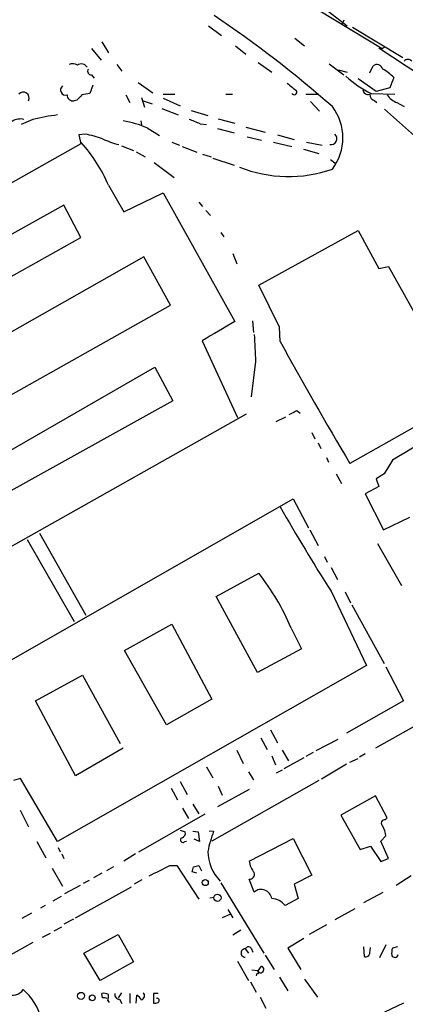
# Model space of a CAD drawing. Extents: x 6 to 970, y 9 to 895.
# Drawn here: x 220 to 271, y 104 to 233 of the extents above; entities that cross this region are included whole.
import ezdxf

# ---------------------------------------------------------------- set-up
doc = ezdxf.new("R2010")
doc.units = 0
doc.header["$MEASUREMENT"] = 0
doc.layers.add('MAIN', color=5, linetype='CONTINUOUS')

msp = doc.modelspace()

# ---------------------------------------------------------------- linework, layer by layer
at = {"layer": 'MAIN'}
for p, q in [((257.556, 236.7279), (262.89, 232.5793)), ((256.9633, 235.9659), (267.462, 229.6159)), ((244.6867, 232.5793), (246.38, 231.3093)), ((262.4667, 233.3413), (262.2127, 232.8333)), ((263.5673, 232.4099), (270.1713, 228.4306)), ((230.7167, 230.4626), (231.5633, 229.0233)), ((248.2427, 229.9546), (249.5973, 228.8539)), ((256.032, 230.9706), (257.302, 229.9546)), ((229.362, 229.6159), (230.632, 228.0919)), ((267.462, 229.6159), (267.8853, 229.8699)), ((232.664, 227.4993), (233.3413, 226.6526)), ((251.206, 227.7533), (252.984, 226.4833)), ((260.5193, 227.5839), (262.4667, 226.1446)), ((265.8533, 226.3986), (266.2767, 227.3299)), ((229.362, 226.1446), (229.7007, 225.7213)), ((261.7047, 226.8219), (262.89, 226.4833)), ((229.5313, 224.7899), (229.108, 223.6893)), ((235.458, 225.1286), (237.4053, 223.7739)), ((266.7, 223.9433), (264.3293, 225.6366)), ((233.8493, 223.5199), (234.3573, 222.5039)), ((238.76, 223.6046), (240.284, 223.6046)), ((246.9727, 223.6046), (247.8193, 223.6046)), ((257.4713, 223.6046), (259.1647, 223.6046)), ((266.0227, 223.6893), (269.1553, 223.6046)), ((268.478, 224.4513), (266.7, 223.9433)), ((227.4147, 222.8426), (227.076, 222.7579)), ((235.8813, 223.1813), (236.3047, 221.9113)), ((236.1353, 222.7579), (237.3207, 222.3346)), ((238.76, 223.0966), (240.9613, 222.0806)), ((258.064, 222.6733), (259.2493, 221.4033)), ((266.5307, 222.7579), (266.7847, 222.5039)), ((269.4093, 222.5039), (270.3407, 221.9959)), ((238.5907, 221.7419), (240.7073, 220.8953)), ((242.4007, 221.4879), (244.602, 220.8106)), ((267.8007, 221.6573), (272.8807, 217.0853)), ((221.6573, 220.3026), (220.1333, 219.6253)), ((235.7967, 220.1333), (235.8813, 219.5406)), ((243.586, 219.7099), (244.4327, 219.6253)), ((245.9567, 220.3873), (248.158, 219.7946)), ((228.5153, 218.3553), (227.6687, 218.2706)), ((236.6433, 219.2019), (238.252, 218.1859)), ((245.872, 219.1173), (248.0733, 218.5246)), ((249.5973, 219.2866), (252.1373, 218.6093)), ((227.9227, 217.0853), (194.7333, 198.4586)), ((227.6687, 218.2706), (227.9227, 217.0853)), ((239.8607, 217.3393), (240.8767, 216.9159)), ((249.7667, 218.0166), (251.6293, 217.5933)), ((253.238, 217.3393), (255.6087, 216.7466)), ((253.746, 218.2706), (255.9473, 217.6779)), ((257.556, 217.3393), (259.588, 216.9159)), ((233.2567, 216.8313), (234.8653, 216.2386)), ((235.204, 216.0693), (236.3893, 215.3919)), ((241.2153, 216.7466), (243.1627, 215.9846)), ((243.9247, 215.7306), (245.0253, 215.3919)), ((257.1327, 216.4079), (259.1647, 215.8153)), ((237.5747, 214.6299), (240.1993, 212.6826)), ((245.2793, 215.2226), (248.0733, 214.2913)), ((260.6887, 215.0533), (261.4507, 214.4606)), ((231.5633, 211.6666), (233.5953, 208.1953)), ((233.5953, 208.1953), (238.76, 210.6506)), ((238.76, 210.6506), (248.158, 193.8019)), ((243.4167, 209.4653), (243.9247, 208.8726)), ((225.7213, 209.0419), (203.2847, 196.5959)), ((227.9227, 204.8086), (225.7213, 209.0419)), ((244.348, 208.3646), (244.9407, 207.6873)), ((246.2953, 205.4859), (246.7187, 204.8933)), ((251.2907, 198.5433), (264.3293, 205.7399)), ((264.3293, 205.7399), (267.0387, 200.7446)), ((205.5707, 192.2779), (227.9227, 204.8086)), ((236.22, 202.2686), (208.788, 186.7746)), ((239.6913, 195.9186), (236.22, 202.2686)), ((247.904, 202.6919), (248.412, 201.3373)), ((267.0387, 200.7446), (268.3087, 200.9986)), ((268.3087, 200.9986), (278.0453, 183.5573)), ((254, 193.0399), (251.2907, 198.5433)), ((212.09, 180.4246), (239.6913, 195.9186)), ((250.444, 193.8866), (250.6133, 192.3626)), ((254.0847, 191.1773), (254, 193.0399)), ((243.84, 191.2619), (248.4967, 181.1866)), ((215.392, 175.0059), (237.6593, 187.7906)), ((237.6593, 187.7906), (240.03, 183.3879)), ((250.8673, 188.5526), (250.2747, 183.8959)), ((278.0453, 183.5573), (263.2287, 175.1753)), ((240.03, 183.3879), (217.5933, 170.9419)), ((256.286, 182.1179), (256.7093, 181.7793)), ((215.138, 162.2213), (249.682, 181.6946)), ((253.5767, 180.6786), (254.8467, 181.2713)), ((258.2333, 179.2393), (258.6567, 178.3926)), ((259.08, 177.8846), (259.4187, 177.1226)), ((260.1807, 175.9373), (260.4347, 175.3446)), ((268.8167, 175.5986), (267.716, 173.8206)), ((261.4507, 173.8206), (262.128, 172.5506)), ((267.716, 173.8206), (266.7, 173.1433)), ((266.7, 173.1433), (267.0387, 172.1273)), ((267.0387, 172.1273), (265.2607, 171.1959)), ((213.106, 146.1346), (255.778, 170.5186)), ((255.778, 170.5186), (257.81, 166.7086)), ((265.2607, 171.1959), (267.6313, 166.4546)), ((267.6313, 166.4546), (271.1027, 168.1479)), ((222.504, 166.0313), (228.6, 155.2786)), ((257.9793, 166.4546), (259.08, 164.4226)), ((220.8953, 165.1846), (227.076, 154.4319)), ((266.8693, 164.6766), (270.002, 159.1733)), ((259.9267, 162.9833), (260.2653, 162.2213)), ((260.7733, 161.5439), (261.62, 159.9353)), ((245.7027, 157.7339), (251.2907, 160.7819)), ((251.1213, 147.7433), (245.7027, 157.7339)), ((260.7733, 158.4113), (265.43, 148.6746)), ((262.636, 158.3266), (263.3133, 156.8873)), ((263.4827, 156.6333), (267.716, 148.9286)), ((233.68, 150.6219), (239.8607, 154.0933)), ((239.8607, 154.0933), (245.11, 144.2719)), ((255.524, 153.5853), (256.8787, 150.8759)), ((239.1833, 140.8853), (233.68, 150.6219)), ((256.8787, 150.8759), (251.1213, 147.7433)), ((265.43, 148.6746), (224.8747, 125.5606)), ((221.996, 144.0179), (228.1767, 147.4046)), ((228.1767, 147.4046), (233.0873, 138.4299)), ((267.97, 148.5053), (270.256, 144.0179)), ((279.9927, 145.3726), (266.6153, 137.8373)), ((227.2453, 134.1966), (221.996, 144.0179)), ((245.11, 144.2719), (239.1833, 140.8853)), ((270.256, 144.0179), (262.8053, 139.7846)), ((252.8147, 140.2079), (253.746, 138.5146)), ((251.5447, 139.1919), (252.3913, 137.6679)), ((258.826, 137.4986), (261.7047, 139.0226)), ((233.5107, 137.8373), (227.2453, 134.1966)), ((248.412, 137.5833), (249.2587, 135.8053)), ((254.3387, 137.5833), (255.1853, 136.1439)), ((258.4027, 137.2446), (257.4713, 136.7366)), ((265.2607, 137.0753), (264.4987, 136.6519)), ((252.984, 136.8213), (253.492, 135.6359)), ((257.2173, 136.5673), (254.5927, 135.1279)), ((262.8053, 135.7206), (259.5033, 133.7733)), ((263.2287, 135.9746), (264.3293, 136.4826)), ((244.4327, 135.3819), (245.2793, 133.9426)), ((249.936, 134.7046), (250.6133, 133.6886)), ((254.3387, 134.9586), (253.5767, 134.5353)), ((220.0487, 133.8579), (219.1173, 133.6039)), ((224.8747, 125.5606), (220.0487, 133.8579)), ((240.9613, 133.4346), (241.8927, 131.7413)), ((259.1647, 133.6039), (245.11, 125.6453)), ((239.776, 132.5879), (240.6227, 131.0639)), ((250.0207, 132.4186), (245.872, 130.1326)), ((245.9567, 132.8419), (246.4647, 131.6566)), ((242.6547, 130.4713), (243.4167, 129.2013)), ((266.6153, 131.5719), (262.0433, 129.0319)), ((268.1393, 128.6933), (266.6153, 131.5719)), ((219.964, 129.7093), (221.0647, 127.5079)), ((235.5427, 124.2059), (244.2633, 129.2013)), ((241.3, 129.9633), (242.062, 128.6086)), ((262.0433, 129.0319), (264.5833, 124.5446)), ((267.8853, 128.4393), (268.1393, 128.6933)), ((240.9613, 127.0846), (241.6387, 126.8306)), ((242.6547, 126.9153), (243.332, 126.8306)), ((243.332, 126.8306), (243.5013, 125.5606)), ((244.7713, 126.9999), (245.364, 126.9153)), ((222.1653, 125.5606), (223.3507, 123.4439)), ((241.554, 125.5606), (241.808, 125.6453)), ((243.5013, 125.5606), (242.824, 125.8993)), ((250.0207, 123.0206), (255.778, 125.9839)), ((255.778, 125.9839), (258.2333, 121.1579)), ((267.2927, 125.6453), (267.97, 126.3226)), ((268.3087, 123.3593), (267.2927, 125.6453)), ((224.9593, 124.7986), (225.2133, 124.2059)), ((264.5833, 124.5446), (265.938, 124.9679)), ((265.938, 124.9679), (267.2927, 122.9359)), ((225.4673, 123.9519), (225.7213, 123.3593)), ((235.1193, 123.9519), (233.5953, 123.0206)), ((267.2927, 122.9359), (268.3087, 123.3593)), ((224.1973, 122.0893), (225.552, 119.7186)), ((230.7167, 121.4119), (229.616, 120.8193)), ((232.2407, 122.2586), (231.3093, 121.7506)), ((239.6067, 122.4279), (240.538, 122.4279)), ((240.538, 122.4279), (243.4167, 118.0253)), ((243.1627, 121.4119), (242.57, 121.5813)), ((242.7393, 122.2586), (243.4167, 122.4279)), ((243.4167, 122.4279), (243.7553, 121.7506)), ((229.0233, 120.4806), (228.2613, 120.0573)), ((235.966, 120.5653), (234.95, 119.9726)), ((246.2953, 120.1419), (251.968, 110.9133)), ((250.698, 118.9566), (250.0207, 120.6499)), ((258.2333, 121.1579), (255.9473, 119.9726)), ((271.272, 121.0733), (269.3247, 119.8033)), ((227.838, 119.8033), (225.806, 118.7026)), ((227.2453, 115.5699), (234.6113, 119.6339)), ((255.9473, 119.9726), (256.4553, 118.1099)), ((267.5467, 118.8719), (265.0067, 117.5173)), ((225.3827, 118.3639), (224.282, 117.7713)), ((244.856, 118.1946), (245.4487, 118.2793)), ((256.4553, 118.1099), (254.762, 117.1786)), ((223.266, 117.1786), (222.6733, 116.8399)), ((247.2267, 116.6706), (247.904, 115.5699)), ((263.906, 116.7553), (261.2813, 115.3159)), ((221.488, 116.1626), (220.218, 115.4853)), ((226.9913, 115.4006), (225.7213, 114.7233)), ((247.4807, 115.9933), (246.4647, 115.5699)), ((224.4513, 113.8766), (225.4673, 114.3846)), ((248.92, 113.9613), (247.904, 113.2839)), ((260.1807, 114.6386), (257.8947, 113.3686)), ((222.9273, 113.0299), (223.9433, 113.5379)), ((228.346, 110.9133), (232.8333, 113.3686)), ((232.8333, 113.3686), (234.8653, 109.8126)), ((257.2173, 112.8606), (255.1007, 111.5906)), ((221.6573, 112.3526), (218.3553, 110.4899)), ((249.5127, 111.5059), (249.936, 110.9133)), ((250.2747, 111.5906), (250.5287, 111.0826)), ((255.1007, 111.5906), (256.794, 108.7966)), ((265.0067, 111.7599), (265.0913, 110.4899)), ((265.8533, 110.9979), (265.938, 111.6753)), ((267.97, 112.0139), (267.1233, 110.3206)), ((269.494, 111.7599), (268.8167, 111.5906)), ((230.4627, 107.3573), (228.346, 110.9133)), ((234.8653, 109.8126), (230.4627, 107.3573)), ((248.4967, 109.8973), (249.936, 107.3573)), ((252.1373, 110.6593), (253.3227, 108.7966)), ((251.1213, 108.6273), (250.3593, 108.7119)), ((251.206, 108.6273), (251.6293, 109.2199)), ((251.0367, 108.2886), (250.952, 107.9499)), ((254, 107.7806), (255.1007, 106.0026)), ((257.302, 107.5266), (258.9953, 105.1559)), ((250.19, 107.1879), (250.952, 105.8333)), ((230.8013, 105.0713), (230.7167, 105.6639)), ((231.4787, 104.7326), (231.648, 104.4786)), ((233.2567, 105.7486), (232.8333, 105.0713)), ((233.0027, 104.9019), (233.3413, 104.3093)), ((234.3573, 105.6639), (234.3573, 104.3939)), ((235.204, 104.3939), (235.2887, 105.4099)), ((238.0827, 105.6639), (237.49, 105.6639)), ((237.49, 105.6639), (237.49, 104.3939)), ((251.46, 105.1559), (252.222, 103.7166)), ((270.256, 104.3939), (267.8007, 103.2086))]:
    msp.add_line(p, q, dxfattribs=at)
for centre, radius in [((244.2633, 120.1904), 0.3961), ((245.8607, 118.2028), 0.4721), ((227.9749, 105.3328), 0.4621), ((229.4466, 105.0713), 0.3786)]:
    msp.add_circle(centre, radius, dxfattribs=at)
for centre, radius, start, end in [((154.9791, 100.4923), 161.2185, 48.908234, 55.863849), ((415.3481, 450.679), 266.1337, 236.132508, 238.600203), ((226.8643, 226.3558), 1.2347, 59.047386, 112.154726), ((228.0179, 226.7054), 0.8786, 31.207586, 126.176006), ((266.7684, 226.6884), 0.8083, 15.661086, 127.469616), ((270.8487, 227.5416), 0.635, 36.869898, 143.130102), ((229.3027, 226.6103), 0.4694, 140.854032, 277.256717), ((264.1731, 221.0039), 6.7988, 44.935046, 60.250519), ((509.6703, 542.06), 406.6301, 231.225607, 231.454772), ((272.9276, 237.1908), 15.1647, 227.695584, 242.914014), ((607.3817, 98.1287), 361.681, 159.328434, 159.557617), ((220.3873, 223.1177), 0.767, 332.025061, 140.59233), ((225.9451, 224.161), 0.6715, 125.837269, 287.293449), ((226.8999, 223.4928), 0.7557, 177.944849, 283.475385), ((397.1032, 53.8314), 239.4973, 134.885425, 135.114575), ((230.1238, 214.4656), 9.2795, 96.28462, 102.647749), ((255.9103, 223.9327), 0.3876, 218.904542, 14.219102), ((265.6528, 224.3175), 0.7406, 189.340227, 285.708405), ((266.7366, 223.617), 0.8834, 180.804281, 256.522177), ((270.2609, 224.8702), 2.5149, 212.474862, 250.206869), ((229.765, 185.3198), 35.91, 97.826972, 103.048636), ((255.512, 217.8896), 6.8084, 322.906082, 37.093918), ((220.0063, 218.3976), 1.9611, 76.262786, 122.660093), ((230.1856, 203.2163), 17.2407, 68.002778, 78.880053), ((236.5429, 204.6504), 16.6251, 64.93522, 70.301619), ((226.2749, 205.0095), 13.5325, 70.45893, 80.470439), ((260.7472, 217.7757), 0.7882, 259.532613, 47.339507), ((213.1558, 203.8782), 19.9874, 22.933715, 42.008626), ((235.804, 228.3382), 11.6992, 244.683898, 255.718594), ((255.1867, 230.228), 17.423, 248.321578, 289.291148), ((881.0075, -886.9825), 1252.435, 120.3509562, 120.580136), ((1139.7783, 232.6554), 890.0044, 182.6111837, 182.8403676), ((783.1888, 482.9089), 604.2007, 208.8709802, 210.6187778), ((128.788, 435.8439), 283.9588, 296.450451, 296.679652), ((383.8824, -15.2015), 222.8111, 117.203238, 121.092893), ((474.5111, 294.8682), 253.583, 209.628678, 212.555435), ((226.2852, 141.2294), 31.7423, 22.908226, 38.022847), ((267.8315, 127.9698), 0.4726, 83.46299, 232.945841), ((241.028, 126.6713), 0.6311, 287.263584, 14.619728), ((262.0421, 120.6504), 17.8159, 159.411998, 168.210158), ((263.8201, 125.645), 4.2049, 9.27348, 27.59252), ((241.3291, 125.7776), 0.3125, 111.358743, 316.024188), ((250.3056, 124.3669), 5.7041, 180.76643, 224.119951), ((253.1527, 123.5), 3.1685, 188.702443, 219.219556), ((-100.4079, 799.1206), 757.313, 296.4487647, 296.6779407), ((73.3002, 164.2523), 174.5654, 345.851179, 346.080322), ((250.1016, 121.2794), 0.6347, 262.676791, 20.010871), ((251.6004, 117.8837), 1.402, 9.284949, 130.066685), ((252.7974, 115.5907), 2.5261, 38.947089, 85.763773), ((249.5126, 110.9556), 0.5448, 89.989483, 270.010517), ((249.9195, 111.3164), 0.4488, 37.666685, 155.022443), ((271.1007, 110.9134), 2.3823, 163.485048, 186.122934), ((265.303, 110.9978), 0.5503, 247.372926, 0.010412), ((269.1438, 110.8171), 0.441, 200.966619, 350.445837), ((251.1213, 108.458), 0.1893, 243.462013, 63.421413), ((251.5193, 108.8002), 0.4339, 203.481192, 75.31357), ((218.9491, 107.1296), 1.7279, 243.792329, 326.340282), ((214.8544, 100.0339), 8.2637, 16.975646, 47.967951), ((230.9285, 104.5214), 1.162, 56.884348, 100.502431), ((230.9705, 104.1391), 0.9474, 63.448472, 100.287538), ((229.9969, 105.2828), 1.5807, 339.629778, 7.700518), ((233.0014, 105.5124), 0.6105, 165.631426, 270.122006), ((234.5684, 104.097), 1.4975, 28.750617, 61.249383), ((235.7424, 105.3555), 0.5558, 284.47126, 45.014579), ((237.9556, 104.7326), 0.2823, 296.574127, 116.555974), ((237.6592, 105.3261), 0.9474, 259.712463, 296.551529)]:
    msp.add_arc(centre, radius, start, end, dxfattribs=at)

doc.saveas('drawing.dxf')
